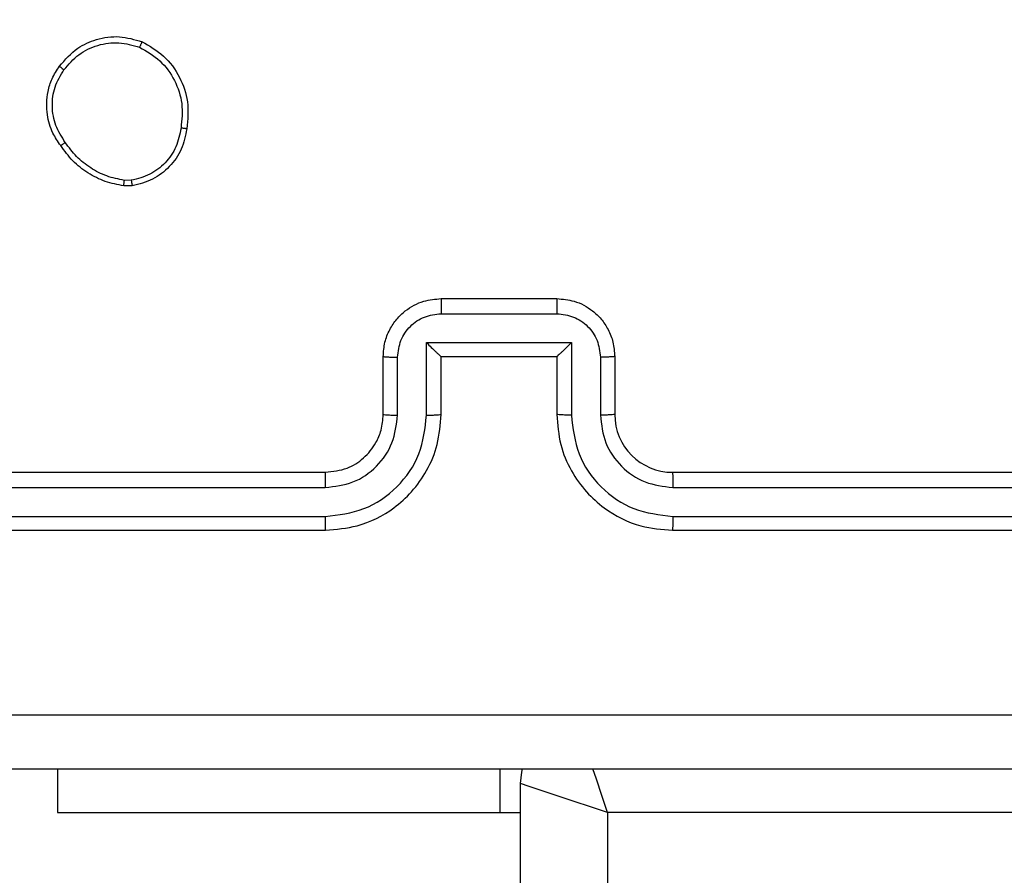
# Model space of a CAD drawing. Units: millimetres. Extents: x -4088 to -1545, y -1431 to -23.
# Drawn here: x -3254 to -3251, y -734 to -731 of the extents above; entities that cross this region are included whole.
import ezdxf

# ---------------------------------------------------------------- set-up
doc = ezdxf.new("R2010")
doc.units = ezdxf.units.MM
doc.header["$LTSCALE"] = 20
doc.header["$PDSIZE"] = -1
doc.layers.add('VP-DIM', color=7, linetype='Continuous')
doc.layers.add('VP-EQ', color=7, linetype='Continuous', true_color=0x8a3492)
doc.dimstyles.get("Standard").update_dxf_attribs({"dimtxt": 14, "dimasz": 20, "dimexe": 20, "dimexo": 50, "dimgap": 20, "dimtad": 0, "dimdec": 0, "dimzin": 0, "dimdsep": 46, "dimtxsty": 'Standard', "dimcen": -0.09, "dimadec": 0, "dimazin": 0, "dimtfac": 1, "dimtdec": 4, "dimtofl": 0, "dimtmove": 0, "dimatfit": 3, "dimfxl": 70, "dimfxlon": 1, "dimtolj": 1, "dimtzin": 0, "dimarcsym": 0})

# ---------------------------------------------------------------- blocks, each defined once
blk = doc.blocks.new('*D21')
at = {"layer": 'Defpoints', "color": 0}
for p in [(-1767.4119, -43.1895), (-3592.1832, -467.7124), (-1767.4119, -839.1713)]:
    blk.add_point(p, dxfattribs=at)
at = {"layer": 'VP-DIM', "color": 0, "lineweight": -2}
for p, q in [((-3592.1832, -113.1895), (-3592.1832, -23.1895)), ((-1767.4119, -113.1895), (-1767.4119, -23.1895)), ((-3572.1832, -43.1895), (-2723.1309, -43.1895)), ((-1787.4119, -43.1895), (-2636.4642, -43.1895))]:
    blk.add_line(p, q, dxfattribs=at)
at = {"layer": 'VP-DIM', "color": 0}
for points in [[(-3572.1832, -39.8562), (-3572.1832, -46.5228), (-3592.1832, -43.1895)], [(-1787.4119, -46.5228), (-1787.4119, -39.8562), (-1767.4119, -43.1895)]]:
    blk.add_solid(points, dxfattribs=at)
at = {"layer": 'VP-DIM', "color": 0, "insert": (-2679.7976, -43.1895), "char_height": 14, "attachment_point": 5}
blk.add_mtext('\\A1;1825', dxfattribs=at)
blk = doc.blocks.new('*D22')
at = {"layer": 'Defpoints', "color": 0}
for p in [(-1917.4121, -143.8713), (-3492.1832, -433.9406), (-1917.4121, -840.4213)]:
    blk.add_point(p, dxfattribs=at)
at = {"layer": 'VP-DIM', "color": 0, "lineweight": -2}
for p, q in [((-3492.1832, -213.8713), (-3492.1832, -123.8713)), ((-1917.4121, -213.8713), (-1917.4121, -123.8713)), ((-3472.1832, -143.8713), (-2748.131, -143.8713)), ((-1937.4121, -143.8713), (-2661.4643, -143.8713))]:
    blk.add_line(p, q, dxfattribs=at)
at = {"layer": 'VP-DIM', "color": 0}
for points in [[(-3472.1832, -140.538), (-3472.1832, -147.2047), (-3492.1832, -143.8713)], [(-1937.4121, -147.2047), (-1937.4121, -140.538), (-1917.4121, -143.8713)]]:
    blk.add_solid(points, dxfattribs=at)
at = {"layer": 'VP-DIM', "color": 0, "insert": (-2704.7977, -143.8713), "char_height": 14, "attachment_point": 5}
blk.add_mtext('\\A1;1575', dxfattribs=at)
blk = doc.blocks.new('*D23')
at = {"layer": 'Defpoints', "color": 0}
for p in [(-3406.3341, -428.9318), (-2378.5072, -1230.876), (-1684.0672, -1230.876)]:
    blk.add_point(p, dxfattribs=at)
at = {"layer": 'VP-DIM', "color": 0, "lineweight": -2}
for p, q in [((-1754.0672, -428.9318), (-1664.0672, -428.9318)), ((-1684.0672, -448.9318), (-1684.0672, -792.4039)), ((-1684.0672, -1210.876), (-1684.0672, -867.4039)), ((-1754.0672, -1230.876), (-1664.0672, -1230.876))]:
    blk.add_line(p, q, dxfattribs=at)
at = {"layer": 'VP-DIM', "color": 0}
for points in [[(-1680.7339, -448.9318), (-1687.4006, -448.9318), (-1684.0672, -428.9318)], [(-1687.4006, -1210.876), (-1680.7339, -1210.876), (-1684.0672, -1230.876)]]:
    blk.add_solid(points, dxfattribs=at)
at = {"layer": 'VP-DIM', "color": 0, "insert": (-1684.0672, -829.9039), "char_height": 14, "attachment_point": 5, "rotation": 90}
blk.add_mtext('\\A1;805', dxfattribs=at)
blk = doc.blocks.new('*D52')
at = {"layer": 'Defpoints', "color": 0}
for p in [(-3447.1537, -231.3593), (-2401.4172, -1431.4157), (-1565.4119, -1431.4157)]:
    blk.add_point(p, dxfattribs=at)
at = {"layer": 'VP-DIM', "color": 0, "lineweight": -2}
for p, q in [((-1635.4119, -231.3593), (-1545.4119, -231.3593)), ((-1565.4119, -251.3593), (-1565.4119, -790.3875)), ((-1565.4119, -1411.4157), (-1565.4119, -872.3875)), ((-1635.4119, -1431.4157), (-1545.4119, -1431.4157))]:
    blk.add_line(p, q, dxfattribs=at)
at = {"layer": 'VP-DIM', "color": 0}
for points in [[(-1562.0786, -251.3593), (-1568.7452, -251.3593), (-1565.4119, -231.3593)], [(-1568.7452, -1411.4157), (-1562.0786, -1411.4157), (-1565.4119, -1431.4157)]]:
    blk.add_solid(points, dxfattribs=at)
at = {"layer": 'VP-DIM', "color": 0, "insert": (-1565.4119, -831.3875), "char_height": 14, "attachment_point": 5, "rotation": 90}
blk.add_mtext('\\A1;1200', dxfattribs=at)
blk = doc.blocks.new('WD1418-1')
at = {"color": 7, "linetype": 'Continuous', "lineweight": 25}
for p, q in [((37230.825, 23153.559), (37230.825, 22509.559)), ((37227.824, 22510.559), (37227.824, 23152.559)), ((37192.824, 22510.559), (37227.824, 22510.559)), ((37231.537, 22510.559), (37230.825, 22510.559)), ((37231.537, 22510.559), (37231.537, 22509.059)), ((37246.824, 22510.559), (37231.537, 22510.559)), ((37246.824, 22509.059), (37246.824, 22510.559)), ((37225.574, 22500.809), (37195.574, 22500.809)), ((37267.574, 22500.809), (37237.574, 22500.809)), ((37225.57, 22500.334), (37195.55, 22500.335)), ((37267.597, 22500.335), (37237.578, 22500.334)), ((37225.57, 22499.334), (37195.55, 22499.334)), ((37267.597, 22499.334), (37237.578, 22499.334)), ((37225.574, 22498.809), (37195.574, 22498.809)), ((37267.574, 22498.809), (37237.574, 22498.809)), ((37227.574, 22494.809), (37227.574, 22496.809)), ((37228.071, 22494.831), (37228.071, 22496.832)), ((37229.073, 22494.33), (37229.073, 22496.832)), ((37229.574, 22494.809), (37229.574, 22496.809)), ((37233.574, 22496.809), (37233.574, 22494.809)), ((37234.076, 22496.832), (37234.076, 22494.33)), ((37235.076, 22496.832), (37235.076, 22494.831)), ((37235.574, 22496.809), (37235.574, 22494.809)), ((37229.574, 22494.809), (37229.573, 22494.809)), ((37233.574, 22494.809), (37229.574, 22494.809)), ((37233.574, 22494.809), (37233.575, 22494.809)), ((37234.076, 22494.33), (37229.073, 22494.33)), ((37233.575, 22493.33), (37229.572, 22493.33)), ((37233.574, 22492.809), (37229.574, 22492.809)), ((37244.247, 22488.913), (37244.541, 22488.916)), ((37244.279, 22488.723), (37244.518, 22488.725))]:
    blk.add_line(p, q, dxfattribs=at)
at = {"color": 7, "linetype": 'Continuous', "lineweight": 25, "flags": 128}
for points in [[(37227.824, 22510.559), (37228.409, 22510.364), (37228.973, 22510.176), (37229.49, 22510.003), (37229.945, 22509.852), (37230.318, 22509.727), (37230.596, 22509.635), (37230.766, 22509.578), (37230.825, 22509.559)], [(37230.825, 22509.559), (37230.785, 22509.169), (37230.759, 22509.051)]]:
    blk.add_lwpolyline(points, dxfattribs=at)
at = {"color": 8, "linetype": 'Continuous', "lineweight": 25, "flags": 128}
blk.add_lwpolyline([(37227.824, 22510.559), (37228.019, 22509.974), (37228.207, 22509.411), (37228.326, 22509.053)], dxfattribs=at)
at = {"color": 7, "linetype": 'Continuous', "lineweight": 25}
blk.add_arc((37225.574, 22496.808), 2.001, 0.0214, 89.9991, dxfattribs=at)
for points, knots in [([(37191.324, 22509.059), (37200.264, 22509.059), (37218.146, 22509.059), (37245.002, 22509.059), (37262.884, 22509.059), (37271.824, 22509.059)], [0, 0, 0, 0, 0.33329, 0.666698, 1, 1, 1, 1]), ([(37271.932, 22507.182), (37262.967, 22507.182), (37245.038, 22507.181), (37218.11, 22507.181), (37200.181, 22507.182), (37191.217, 22507.182)], [0, 0, 0, 0, 0.333334, 0.666666, 1, 1, 1, 1]), ([(37225.57, 22500.334), (37225.57, 22500.397), (37225.571, 22500.523), (37225.572, 22500.68), (37225.573, 22500.787), (37225.573, 22500.802), (37225.574, 22500.809)], [0, 0, 0, 0, 0.25014, 0.500079, 0.749908, 1, 1, 1, 1]), ([(37229.574, 22496.809), (37229.548, 22497.16), (37229.496, 22497.838), (37229.111, 22498.75), (37228.587, 22499.489), (37227.807, 22500.189), (37226.784, 22500.71), (37225.943, 22500.779), (37225.574, 22500.809)], [0, 0, 0, 0, 0.167914, 0.323654, 0.467141, 0.598451, 0.823438, 1, 1, 1, 1]), ([(37237.574, 22500.809), (37237.202, 22500.778), (37236.358, 22500.709), (37235.334, 22500.185), (37234.556, 22499.482), (37234.034, 22498.744), (37233.652, 22497.834), (37233.601, 22497.159), (37233.574, 22496.809)], [0, 0, 0, 0, 0.177535, 0.402954, 0.53416, 0.677445, 0.832703, 1, 1, 1, 1]), ([(37237.578, 22500.334), (37237.578, 22500.397), (37237.578, 22500.523), (37237.576, 22500.68), (37237.576, 22500.787), (37237.574, 22500.802), (37237.574, 22500.809)], [0, 0, 0, 0, 0.250135, 0.500072, 0.7499, 1, 1, 1, 1]), ([(37229.073, 22496.832), (37229.019, 22497.291), (37228.912, 22498.207), (37228.105, 22499.366), (37226.944, 22500.167), (37226.028, 22500.279), (37225.57, 22500.334)], [0, 0, 0, 0, 0.2504721, 0.5000645, 0.7499784, 1, 1, 1, 1]), ([(37237.578, 22500.334), (37237.12, 22500.279), (37236.204, 22500.167), (37235.043, 22499.366), (37234.235, 22498.208), (37234.129, 22497.291), (37234.076, 22496.832)], [0, 0, 0, 0, 0.249878, 0.499819, 0.749533, 1, 1, 1, 1]), ([(37228.071, 22496.832), (37228.033, 22497.16), (37227.957, 22497.814), (37227.381, 22498.642), (37226.551, 22499.214), (37225.897, 22499.294), (37225.57, 22499.334)], [0, 0, 0, 0, 0.250462, 0.500034, 0.749936, 1, 1, 1, 1]), ([(37225.574, 22498.809), (37225.574, 22498.811), (37225.574, 22498.815), (37225.573, 22498.847), (37225.572, 22498.896), (37225.571, 22498.962), (37225.571, 22499.042), (37225.571, 22499.134), (37225.57, 22499.232), (37225.57, 22499.3), (37225.57, 22499.334)], [0, 0, 0, 0, 0.125125, 0.250435, 0.37537, 0.500158, 0.624854, 0.749887, 0.875071, 1, 1, 1, 1]), ([(37237.578, 22499.334), (37237.249, 22499.296), (37236.594, 22499.219), (37235.767, 22498.641), (37235.195, 22497.812), (37235.116, 22497.159), (37235.076, 22496.832)], [0, 0, 0, 0, 0.250409, 0.500109, 0.750064, 1, 1, 1, 1]), ([(37237.574, 22498.809), (37237.574, 22498.811), (37237.575, 22498.815), (37237.576, 22498.847), (37237.577, 22498.896), (37237.576, 22498.962), (37237.578, 22499.043), (37237.577, 22499.134), (37237.578, 22499.232), (37237.578, 22499.3), (37237.578, 22499.334)], [0, 0, 0, 0, 0.125152, 0.250203, 0.375419, 0.499998, 0.624722, 0.749907, 0.875032, 1, 1, 1, 1]), ([(37237.574, 22498.809), (37237.317, 22498.78), (37236.837, 22498.726), (37236.226, 22498.336), (37235.841, 22497.859), (37235.615, 22497.332), (37235.588, 22496.992), (37235.574, 22496.809)], [0, 0, 0, 0, 0.244315, 0.457339, 0.675347, 0.82452, 1, 1, 1, 1]), ([(37227.574, 22496.809), (37227.582, 22496.812), (37227.597, 22496.818), (37227.711, 22496.826), (37227.876, 22496.831), (37228.006, 22496.832), (37228.071, 22496.832)], [0, 0, 0, 0, 0.250513, 0.499975, 0.750692, 1, 1, 1, 1]), ([(37229.073, 22496.832), (37229.138, 22496.832), (37229.269, 22496.831), (37229.436, 22496.826), (37229.55, 22496.818), (37229.566, 22496.812), (37229.574, 22496.809)], [0, 0, 0, 0, 0.25011, 0.500147, 0.749696, 1, 1, 1, 1]), ([(37234.076, 22496.832), (37234.01, 22496.832), (37233.879, 22496.831), (37233.712, 22496.826), (37233.598, 22496.818), (37233.582, 22496.812), (37233.574, 22496.809)], [0, 0, 0, 0, 0.25011, 0.500147, 0.749696, 1, 1, 1, 1]), ([(37235.574, 22496.809), (37235.566, 22496.812), (37235.551, 22496.818), (37235.436, 22496.826), (37235.272, 22496.831), (37235.141, 22496.832), (37235.076, 22496.832)], [0, 0, 0, 0, 0.2500519, 0.5002856, 0.7496509, 1, 1, 1, 1]), ([(37227.574, 22494.809), (37227.584, 22494.812), (37227.603, 22494.819), (37227.736, 22494.826), (37227.9, 22494.83), (37228.014, 22494.83), (37228.071, 22494.831)], [0, 0, 0, 0, 0.280252, 0.559641, 0.780359, 1, 1, 1, 1]), ([(37229.574, 22492.809), (37229.373, 22492.827), (37228.93, 22492.866), (37228.407, 22493.152), (37228.029, 22493.515), (37227.785, 22493.881), (37227.609, 22494.32), (37227.586, 22494.643), (37227.574, 22494.809)], [0, 0, 0, 0, 0.192176, 0.422567, 0.552467, 0.692046, 0.841316, 1, 1, 1, 1]), ([(37229.572, 22493.33), (37229.376, 22493.354), (37228.984, 22493.401), (37228.487, 22493.745), (37228.14, 22494.241), (37228.094, 22494.634), (37228.071, 22494.831)], [0, 0, 0, 0, 0.2498093, 0.4996684, 0.7494629, 1, 1, 1, 1]), ([(37229.073, 22494.33), (37229.128, 22494.385), (37229.238, 22494.495), (37229.372, 22494.627), (37229.468, 22494.716), (37229.524, 22494.769), (37229.563, 22494.802), (37229.57, 22494.807), (37229.573, 22494.809)], [0, 0, 0, 0, 0.251399, 0.502122, 0.646315, 0.77574, 0.892493, 1, 1, 1, 1]), ([(37235.574, 22494.809), (37235.562, 22494.643), (37235.539, 22494.322), (37235.365, 22493.883), (37235.122, 22493.517), (37234.744, 22493.154), (37234.22, 22492.866), (37233.776, 22492.827), (37233.574, 22492.809)], [0, 0, 0, 0, 0.15819, 0.306919, 0.446292, 0.576269, 0.806885, 1, 1, 1, 1]), ([(37235.076, 22494.831), (37235.053, 22494.634), (37235.008, 22494.241), (37234.661, 22493.745), (37234.164, 22493.401), (37233.771, 22493.354), (37233.575, 22493.33)], [0, 0, 0, 0, 0.250375, 0.500089, 0.74987, 1, 1, 1, 1]), ([(37234.076, 22494.33), (37234.021, 22494.385), (37233.91, 22494.495), (37233.775, 22494.626), (37233.681, 22494.717), (37233.624, 22494.769), (37233.586, 22494.802), (37233.578, 22494.807), (37233.575, 22494.809)], [0, 0, 0, 0, 0.251152, 0.502665, 0.646441, 0.775886, 0.892535, 1, 1, 1, 1]), ([(37235.574, 22494.809), (37235.564, 22494.812), (37235.545, 22494.819), (37235.413, 22494.826), (37235.248, 22494.83), (37235.133, 22494.83), (37235.076, 22494.831)], [0, 0, 0, 0, 0.279873, 0.559127, 0.779394, 1, 1, 1, 1]), ([(37229.574, 22492.809), (37229.574, 22492.811), (37229.575, 22492.815), (37229.573, 22492.847), (37229.573, 22492.895), (37229.573, 22492.96), (37229.574, 22493.04), (37229.572, 22493.131), (37229.572, 22493.229), (37229.572, 22493.296), (37229.572, 22493.33)], [0, 0, 0, 0, 0.124904, 0.250135, 0.375254, 0.499992, 0.624646, 0.749813, 0.874948, 1, 1, 1, 1]), ([(37233.574, 22492.809), (37233.574, 22492.811), (37233.574, 22492.815), (37233.575, 22492.847), (37233.575, 22492.895), (37233.575, 22492.96), (37233.575, 22493.04), (37233.575, 22493.131), (37233.575, 22493.229), (37233.575, 22493.296), (37233.575, 22493.33)], [0, 0, 0, 0, 0.124905, 0.250136, 0.375256, 0.499995, 0.62465, 0.749811, 0.874948, 1, 1, 1, 1]), ([(37242.361, 22486.941), (37242.41, 22487.182), (37242.507, 22487.665), (37242.939, 22488.271), (37243.527, 22488.733), (37244.005, 22488.853), (37244.247, 22488.913)], [0, 0, 0, 0, 0.24993, 0.500021, 0.74671, 1, 1, 1, 1]), ([(37244.279, 22488.723), (37244.275, 22488.748), (37244.267, 22488.798), (37244.258, 22488.861), (37244.249, 22488.905), (37244.248, 22488.91), (37244.247, 22488.913)], [0, 0, 0, 0, 0.250153, 0.499708, 0.750027, 1, 1, 1, 1]), ([(37244.541, 22488.916), (37244.541, 22488.912), (37244.541, 22488.905), (37244.536, 22488.854), (37244.527, 22488.791), (37244.521, 22488.747), (37244.518, 22488.725)], [0, 0, 0, 0, 0.279727, 0.558899, 0.779448, 1, 1, 1, 1]), ([(37244.541, 22488.916), (37244.758, 22488.873), (37245.192, 22488.788), (37245.789, 22488.484), (37246.322, 22488.069), (37246.587, 22487.705), (37246.719, 22487.523)], [0, 0, 0, 0, 0.247216, 0.49606, 0.746966, 1, 1, 1, 1]), ([(37242.561, 22486.918), (37242.606, 22487.138), (37242.696, 22487.578), (37243.087, 22488.137), (37243.625, 22488.559), (37244.061, 22488.668), (37244.279, 22488.723)], [0, 0, 0, 0, 0.250078, 0.500048, 0.749735, 1, 1, 1, 1]), ([(37244.518, 22488.725), (37244.723, 22488.683), (37245.133, 22488.601), (37245.693, 22488.309), (37246.191, 22487.921), (37246.436, 22487.583), (37246.559, 22487.414)], [0, 0, 0, 0, 0.249891, 0.500021, 0.750019, 1, 1, 1, 1]), ([(37246.719, 22487.523), (37246.717, 22487.522), (37246.712, 22487.52), (37246.687, 22487.502), (37246.656, 22487.482), (37246.628, 22487.461), (37246.595, 22487.439), (37246.571, 22487.422), (37246.559, 22487.414)], [0, 0, 0, 0, 0.217648, 0.455264, 0.584211, 0.716198, 0.854388, 1, 1, 1, 1]), ([(37246.719, 22487.523), (37246.815, 22487.382), (37247.034, 22487.06), (37247.222, 22486.417), (37247.204, 22485.762), (37247.027, 22485.194), (37246.854, 22484.922), (37246.764, 22484.781)], [0, 0, 0, 0, 0.172817, 0.39701, 0.672228, 0.82973, 1, 1, 1, 1]), ([(37246.559, 22487.414), (37246.681, 22487.224), (37246.925, 22486.844), (37247.04, 22486.167), (37246.954, 22485.486), (37246.722, 22485.098), (37246.606, 22484.904)], [0, 0, 0, 0, 0.249938, 0.499914, 0.749753, 1, 1, 1, 1]), ([(37243.909, 22483.935), (37243.649, 22484.084), (37243.119, 22484.389), (37242.579, 22485.136), (37242.273, 22486.019), (37242.331, 22486.628), (37242.361, 22486.941)], [0, 0, 0, 0, 0.245228, 0.499971, 0.742711, 1, 1, 1, 1]), ([(37242.361, 22486.941), (37242.364, 22486.941), (37242.369, 22486.942), (37242.402, 22486.939), (37242.441, 22486.935), (37242.476, 22486.93), (37242.518, 22486.924), (37242.547, 22486.92), (37242.561, 22486.918)], [0, 0, 0, 0, 0.219896, 0.459035, 0.586846, 0.719108, 0.858032, 1, 1, 1, 1]), ([(37243.991, 22484.125), (37243.746, 22484.268), (37243.257, 22484.554), (37242.752, 22485.253), (37242.476, 22486.071), (37242.533, 22486.635), (37242.561, 22486.918)], [0, 0, 0, 0, 0.249968, 0.499872, 0.749756, 1, 1, 1, 1]), ([(37246.764, 22484.781), (37246.567, 22484.556), (37246.211, 22484.15), (37245.465, 22483.819), (37244.684, 22483.708), (37244.167, 22483.86), (37243.909, 22483.935)], [0, 0, 0, 0, 0.277645, 0.499851, 0.750669, 1, 1, 1, 1]), ([(37246.606, 22484.904), (37246.445, 22484.717), (37246.124, 22484.343), (37245.444, 22484.025), (37244.702, 22483.922), (37244.228, 22484.057), (37243.991, 22484.125)], [0, 0, 0, 0, 0.250172, 0.500132, 0.750052, 1, 1, 1, 1]), ([(37246.764, 22484.781), (37246.763, 22484.784), (37246.759, 22484.789), (37246.722, 22484.818), (37246.67, 22484.858), (37246.627, 22484.889), (37246.606, 22484.904)], [0, 0, 0, 0, 0.250228, 0.50104, 0.749889, 1, 1, 1, 1]), ([(37243.909, 22483.935), (37243.91, 22483.937), (37243.912, 22483.942), (37243.927, 22483.973), (37243.941, 22484.01), (37243.956, 22484.044), (37243.973, 22484.083), (37243.985, 22484.111), (37243.991, 22484.125)], [0, 0, 0, 0, 0.217465, 0.456126, 0.583386, 0.716176, 0.855743, 1, 1, 1, 1])]:
    blk.add_open_spline(points, degree=3, knots=knots, dxfattribs=at)
blk = doc.blocks.new('WD1418-1 2D')
at = {"xscale": 0.1, "yscale": 0.1, "zscale": 0.1, "rotation": 179.9999999999999}
blk.add_blockref('WD1418-1', (470.6752, 1517.2743), dxfattribs=at)

msp = doc.modelspace()

# ---------------------------------------------------------------- block references
at = {"layer": 'VP-EQ', "color": 0}
msp.add_blockref('WD1418-1 2D', (0, 0), dxfattribs=at)

# ---------------------------------------------------------------- dimensions: what is measured, and where the dimension line sits
at = {"layer": 'VP-DIM', "color": 0}
for base, p1, p2, picture, middle in [((-1767.4119, -43.1895), (-3592.1832, -467.7124), (-1767.4119, -839.1713), '*D21', (-2679.7976, -43.1895)), ((-1917.4121, -143.8713), (-3492.1832, -433.9406), (-1917.4121, -840.4213), '*D22', (-2704.7977, -143.8713))]:
    dim = msp.add_linear_dim(base=base, p1=p1, p2=p2, dimstyle='Standard', dxfattribs=at)
    dim.commit()
    dim.dimension.update_dxf_attribs({"geometry": picture, "text_midpoint": middle})
dim = msp.add_linear_dim(base=(-1565.4119, -1431.4157), p1=(-3447.1537, -231.3593), p2=(-2401.4172, -1431.4157), angle=90, dimstyle='Standard', dxfattribs=at)
dim.commit()
dim.dimension.update_dxf_attribs({"geometry": '*D52', "text_midpoint": (-1565.4119, -831.3875)})
dim = msp.add_linear_dim(base=(-1684.0672, -1230.876), p1=(-3406.3341, -428.9318), p2=(-2378.5072, -1230.876), angle=90, text='805', dimstyle='Standard', dxfattribs=at)
dim.commit()
dim.dimension.update_dxf_attribs({"geometry": '*D23', "text_midpoint": (-1684.0672, -829.9039)})

doc.saveas('drawing.dxf')
